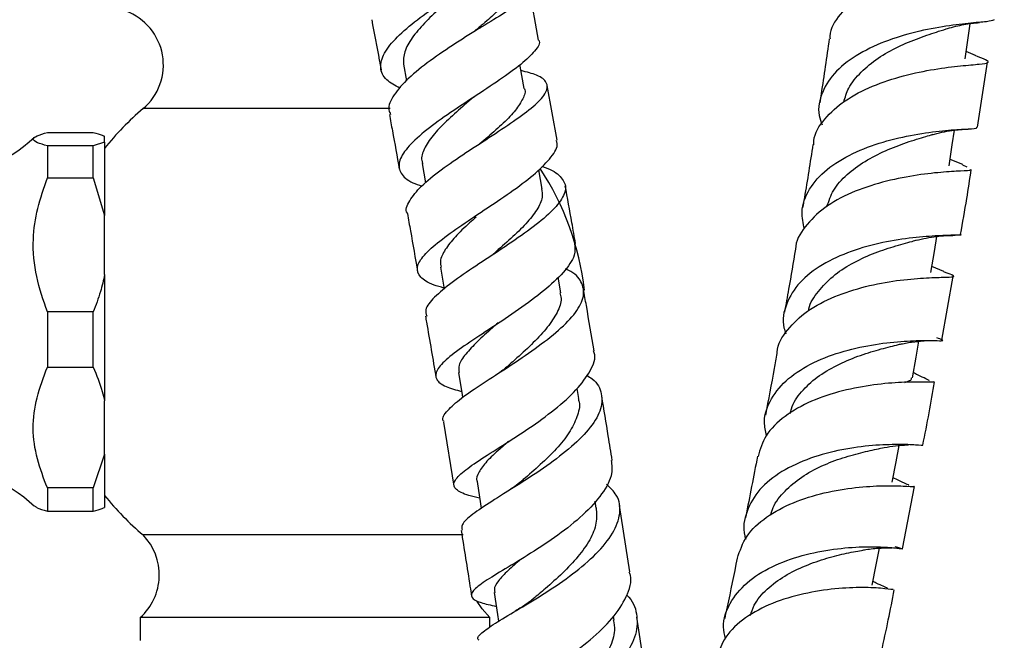
# Model space of a CAD drawing. Units: millimetres. Extents: x 5 to 995, y 5 to 995.
# Drawn here: x 192 to 235, y 475 to 502 of the extents above; entities that cross this region are included whole.
import ezdxf

# ---------------------------------------------------------------- set-up
doc = ezdxf.new("R2010")
doc.units = ezdxf.units.MM

msp = doc.modelspace()

# ---------------------------------------------------------------- linework, layer by layer
at = {"color": 7, "linetype": 'Continuous', "lineweight": 25}
for p, q in [((212.1, 501.313), (212.127, 501.33)), ((233.707, 500.115), (233.31, 500.28)), ((208.752, 499.727), (208.884, 499.009)), ((233.805, 496.976), (234.238, 499.825)), ((215.454, 496.415), (215.019, 498.794)), ((193.21, 496.751), (195.21, 496.751)), ((195.71, 496.33), (195.21, 496.166)), ((195.71, 496.33), (195.71, 496.587)), ((195.71, 496.33), (195.71, 493.135)), ((193.21, 496.166), (193.21, 494.773)), ((195.21, 496.166), (193.21, 496.166)), ((195.21, 494.773), (195.21, 496.166)), ((209.565, 495.403), (209.715, 494.558)), ((233.151, 495.348), (232.6, 495.573)), ((214.801, 494.285), (214.651, 495.128)), ((233.146, 495.335), (233.333, 495.256)), ((193.21, 494.773), (195.21, 494.773)), ((195.21, 494.773), (195.71, 493.135)), ((195.71, 490.558), (195.71, 493.135)), ((210.36, 490.878), (210.525, 489.915)), ((232.336, 490.685), (231.808, 490.908)), ((195.71, 490.558), (195.71, 485.04)), ((215.612, 489.755), (215.495, 490.435)), ((232.246, 487.687), (232.737, 490.478)), ((193.21, 488.92), (193.21, 486.514)), ((195.21, 488.92), (193.21, 488.92)), ((195.21, 486.514), (195.21, 488.92)), ((193.21, 486.514), (195.21, 486.514)), ((216.399, 485.14), (216.325, 485.584)), ((195.71, 482.719), (195.71, 485.04)), ((210.493, 484.117), (210.954, 481.323)), ((195.71, 482.719), (195.21, 481.246)), ((195.71, 482.719), (195.71, 480.395)), ((193.21, 481.246), (193.21, 480.232)), ((195.21, 481.246), (193.21, 481.246)), ((195.21, 480.232), (195.21, 481.246)), ((230.519, 478.587), (231.055, 481.305)), ((217.165, 480.356), (217.115, 480.667)), ((218.633, 477.576), (218.179, 480.476)), ((193.21, 480.232), (195.21, 480.232)), ((211.356, 479.191), (197.391, 479.191)), ((217.942, 475.471), (217.915, 475.648)), ((197.266, 475.591), (197.266, 474.591)), ((212.516, 475.591), (197.266, 475.591)), ((212.516, 475.167), (212.516, 475.591)), ((219.377, 472.643), (218.938, 475.612))]:
    msp.add_line(p, q, dxfattribs=at)
at = {"color": 8, "linetype": 'Continuous', "lineweight": 25}
msp.add_line((208.171, 497.791), (197.391, 497.791), dxfattribs=at)
at = {"color": 7, "linetype": 'Continuous', "lineweight": 25, "flags": 128}
for points in [[(233.265, 499.962), (233.395, 500.886), (233.482, 501.498)], [(214.023, 498.663), (213.843, 499.643), (213.833, 499.698)], [(232.557, 495.293), (232.698, 496.211), (232.796, 496.849)], [(231.764, 490.641), (231.915, 491.554), (232.026, 492.217)], [(230.96, 486.047), (231.121, 486.953), (231.243, 487.642)], [(211.151, 486.286), (211.313, 485.307), (211.331, 485.196)], [(230.081, 481.488), (230.251, 482.388), (230.384, 483.095)], [(211.959, 481.519), (212.113, 480.547), (212.145, 480.345)], [(229.201, 476.995), (229.379, 477.889), (229.523, 478.617)], [(212.714, 476.681), (212.859, 475.718), (212.902, 475.43)], [(212.516, 475.591), (212.179, 475.962), (211.971, 476.294)]]:
    msp.add_lwpolyline(points, dxfattribs=at)
at = {"color": 7, "linetype": 'Continuous', "lineweight": 25}
for centre, radius, start, end in [((195.773, 499.697), 2.5, 310.3377, 69.6783), ((205.21, 488.491), 12.15, 130.0546, 141.5134), ((187.574, 502.064), 7.5, 274.8667, 312.599), ((204.573, 488.491), 12.15, 6.52, 33.3961), ((187.574, 474.918), 7.5, 47.3648, 85.1333), ((205.21, 488.491), 12.15, 218.5586, 229.9454), ((195.596, 477.451), 2.5, 311.921, 44.1017)]:
    msp.add_arc(centre, radius, start, end, dxfattribs=at)
for points, knots in [([(208.598, 498.681), (208.382, 498.798), (207.916, 499.051), (207.693, 499.567), (207.859, 500.201), (208.434, 500.915), (209.328, 501.668), (210.419, 502.433), (211.566, 503.163), (212.626, 503.813), (213.424, 504.35), (213.862, 504.724), (213.825, 504.866), (213.812, 504.919)], [0, 0, 0, 0, 0.080685, 0.174086, 0.267216, 0.360657, 0.45475, 0.549507, 0.645518, 0.742902, 0.841323, 0.940758, 1, 1, 1, 1]), ([(234.291, 504.892), (234.499, 504.806), (234.92, 504.635), (234.992, 504.518), (234.608, 504.442), (233.77, 504.357), (232.593, 504.184), (231.224, 503.88), (229.845, 503.41), (228.622, 502.755), (227.769, 501.924), (227.345, 501.26), (227.362, 500.876), (227.364, 500.835)], [0, 0, 0, 0, 0.0972201, 0.1961624, 0.295481, 0.3947962, 0.4940543, 0.5934221, 0.6925816, 0.7913219, 0.8899545, 0.9883973, 1, 1, 1, 1]), ([(213.141, 503.36), (213.304, 503.34), (213.788, 503.28), (214.194, 503.142), (214.298, 502.884), (213.945, 502.501), (213.21, 501.992), (212.188, 501.37), (211.03, 500.652), (209.894, 499.884), (208.925, 499.115), (208.301, 498.388), (208.042, 497.852), (208.158, 497.606), (208.188, 497.541)], [0, 0, 0, 0, 0.046886, 0.1387, 0.230598, 0.322766, 0.415343, 0.507985, 0.600402, 0.692791, 0.784869, 0.876426, 0.967813, 1, 1, 1, 1]), ([(211.255, 502.931), (211.196, 502.883), (210.908, 502.646), (210.328, 502.165), (209.645, 501.519), (209.105, 500.881), (208.747, 500.266), (208.751, 499.905), (208.753, 499.725)], [0, 0, 0, 0, 0.048956, 0.241994, 0.433325, 0.623883, 0.812756, 1, 1, 1, 1]), ([(213.228, 502.789), (213.237, 502.773), (213.305, 502.664), (213.153, 502.391), (212.76, 501.944), (212.264, 501.512), (211.899, 501.212), (211.773, 501.108)], [0, 0, 0, 0, 0.045345, 0.315082, 0.585636, 0.857356, 1, 1, 1, 1]), ([(214.649, 500.785), (214.528, 501.437), (214.393, 502.17), (214.256, 502.886), (214.24, 502.966)], [0, 0, 0, 0, 0.889338, 1, 1, 1, 1]), ([(207.362, 501.671), (207.474, 501.083), (207.613, 500.351), (207.75, 499.609), (207.777, 499.463)], [0, 0, 0, 0, 0.803627, 1, 1, 1, 1]), ([(234.522, 501.671), (234.48, 501.647), (234.395, 501.596), (233.683, 501.544), (232.615, 501.429), (231.29, 501.2), (229.896, 500.801), (228.607, 500.216), (227.58, 499.452), (226.982, 498.528), (226.793, 497.712), (226.965, 497.224), (227.013, 497.089)], [0, 0, 0, 0, 0.100881, 0.208337, 0.315958, 0.423397, 0.530671, 0.638059, 0.745332, 0.852312, 0.959346, 1, 1, 1, 1]), ([(232.492, 501.288), (232.728, 501.353), (233.196, 501.481), (233.659, 501.527), (233.887, 501.55)], [0, 0, 0, 0, 0.505209, 1, 1, 1, 1]), ([(227.964, 498.08), (228.024, 498.284), (228.161, 498.753), (228.697, 499.397), (229.436, 500.009), (230.329, 500.508), (231.252, 500.886), (232.027, 501.142), (232.397, 501.259), (232.536, 501.303)], [0, 0, 0, 0, 0.120677, 0.277427, 0.434206, 0.590889, 0.747688, 0.904997, 1, 1, 1, 1]), ([(214.646, 500.784), (214.648, 500.781), (214.744, 500.659), (214.51, 500.315), (213.934, 499.744), (212.97, 499.055), (211.828, 498.3), (210.65, 497.526), (209.615, 496.77), (208.866, 496.07), (208.499, 495.459), (208.593, 494.96), (208.967, 494.616), (209.41, 494.462), (209.544, 494.416)], [0, 0, 0, 0, 0.002415, 0.100679, 0.199287, 0.297374, 0.394967, 0.491685, 0.587077, 0.681518, 0.775066, 0.86779, 0.960162, 1, 1, 1, 1]), ([(227.33, 500.838), (227.216, 500.035), (227.082, 499.101), (226.932, 498.175), (226.911, 498.044)], [0, 0, 0, 0, 0.858951, 1, 1, 1, 1]), ([(226.656, 496.219), (226.655, 496.275), (226.648, 496.678), (227.093, 497.354), (227.969, 498.167), (229.2, 498.801), (230.578, 499.253), (231.943, 499.528), (233.114, 499.669), (233.945, 499.735), (234.32, 499.794), (234.254, 499.881), (233.873, 500.037), (233.703, 500.106)], [0, 0, 0, 0, 0.016198, 0.115773, 0.215474, 0.315217, 0.415354, 0.51589, 0.616525, 0.717274, 0.818322, 0.919326, 1, 1, 1, 1]), ([(208.927, 493.213), (208.924, 493.217), (208.806, 493.372), (208.985, 493.765), (209.479, 494.402), (210.367, 495.123), (211.467, 495.873), (212.637, 496.626), (213.714, 497.342), (214.55, 497.978), (215.026, 498.511), (215.05, 498.94), (214.677, 499.247), (214.127, 499.386), (213.879, 499.449)], [0, 0, 0, 0, 0.002223, 0.093733, 0.18507, 0.276707, 0.368688, 0.460758, 0.553176, 0.645926, 0.738598, 0.831204, 0.923896, 1, 1, 1, 1]), ([(214.017, 498.669), (214.019, 498.665), (214.096, 498.539), (213.971, 498.225), (213.672, 497.733), (213.131, 497.169), (212.563, 496.669), (212.201, 496.357), (212.088, 496.26)], [0, 0, 0, 0, 0.007247, 0.229177, 0.452302, 0.675076, 0.898015, 1, 1, 1, 1]), ([(211.733, 498.227), (211.599, 498.112), (211.22, 497.787), (210.612, 497.243), (210.005, 496.617), (209.632, 496.04), (209.503, 495.634), (209.577, 495.439), (209.593, 495.397)], [0, 0, 0, 0, 0.11409, 0.323796, 0.531513, 0.737836, 0.943146, 1, 1, 1, 1]), ([(211.732, 498.227), (211.756, 498.246), (211.794, 498.278), (211.847, 498.312), (211.868, 498.326)], [0, 0, 0, 0, 0.599002, 1, 1, 1, 1]), ([(208.135, 497.531), (208.179, 497.295), (208.326, 496.505), (208.469, 495.709), (208.569, 495.152)], [0, 0, 0, 0, 0.299701, 1, 1, 1, 1]), ([(193.21, 496.166), (193.051, 496.213), (192.73, 496.306), (192.529, 496.454), (192.714, 496.605), (193.043, 496.702), (193.21, 496.751)], [0, 0, 0, 0, 0.244278, 0.493448, 0.742659, 1, 1, 1, 1]), ([(195.21, 496.751), (195.357, 496.712), (195.56, 496.658), (195.678, 496.602), (195.71, 496.587)], [0, 0, 0, 0, 0.721223, 1, 1, 1, 1]), ([(226.244, 492.543), (226.191, 492.791), (226.064, 493.397), (226.409, 494.293), (227.178, 495.166), (228.319, 495.863), (229.67, 496.362), (231.06, 496.677), (232.318, 496.841), (233.259, 496.904), (233.781, 496.917), (233.775, 496.963), (233.773, 496.98)], [0, 0, 0, 0, 0.074615, 0.182013, 0.289358, 0.396975, 0.504672, 0.612267, 0.720086, 0.828126, 0.936063, 1, 1, 1, 1]), ([(231.809, 496.655), (232.104, 496.727), (232.664, 496.863), (233.156, 496.888), (233.389, 496.9)], [0, 0, 0, 0, 0.525561, 1, 1, 1, 1]), ([(210.516, 489.966), (210.364, 490.009), (209.879, 490.144), (209.444, 490.43), (209.286, 490.861), (209.596, 491.384), (210.294, 492.003), (211.28, 492.708), (212.424, 493.467), (213.573, 494.238), (214.57, 494.997), (215.231, 495.689), (215.525, 496.161), (215.429, 496.366), (215.41, 496.408)], [0, 0, 0, 0, 0.041974, 0.134137, 0.225924, 0.317608, 0.40932, 0.501399, 0.59443, 0.688437, 0.783193, 0.879006, 0.975522, 1, 1, 1, 1]), ([(227.228, 493.518), (227.31, 493.759), (227.483, 494.264), (228.075, 494.933), (228.873, 495.508), (229.784, 495.97), (230.707, 496.328), (231.44, 496.547), (231.757, 496.641), (231.86, 496.672)], [0, 0, 0, 0, 0.1433403, 0.299363, 0.4554349, 0.6119807, 0.7683366, 0.9248362, 1, 1, 1, 1]), ([(226.617, 496.224), (226.496, 495.451), (226.351, 494.528), (226.193, 493.613), (226.167, 493.465)], [0, 0, 0, 0, 0.837609, 1, 1, 1, 1]), ([(214.791, 495.272), (214.799, 495.269), (215.16, 495.167), (215.576, 494.897), (215.898, 494.434), (215.72, 493.863), (215.127, 493.194), (214.197, 492.453), (213.059, 491.685), (211.882, 490.918), (210.825, 490.194), (210.058, 489.552), (209.664, 489.066), (209.737, 488.83), (209.764, 488.739)], [0, 0, 0, 0, 0.002129, 0.095494, 0.18937, 0.283481, 0.377603, 0.472028, 0.56653, 0.660702, 0.754783, 0.848706, 0.942202, 1, 1, 1, 1]), ([(233.483, 495.145), (233.495, 495.132), (233.539, 495.084), (233.113, 495.073), (232.254, 495.024), (231.038, 494.889), (229.654, 494.609), (228.275, 494.151), (227.065, 493.495), (226.245, 492.649), (225.844, 492.009), (225.861, 491.656), (225.862, 491.654)], [0, 0, 0, 0, 0.046296, 0.165942, 0.285502, 0.404974, 0.524523, 0.643761, 0.76248, 0.88108, 0.999448, 1, 1, 1, 1]), ([(233.058, 492.304), (233.153, 492.822), (233.323, 493.757), (233.463, 494.712), (233.526, 495.138)], [0, 0, 0, 0, 0.553951, 1, 1, 1, 1]), ([(193.21, 488.92), (193.037, 489.43), (192.685, 490.461), (192.531, 492.002), (192.76, 493.457), (193.059, 494.331), (193.21, 494.773)], [0, 0, 0, 0, 0.2670656, 0.5412165, 0.7678843, 1, 1, 1, 1]), ([(214.774, 494.291), (214.793, 494.172), (214.837, 493.892), (214.603, 493.381), (214.117, 492.774), (213.452, 492.131), (212.93, 491.677), (212.67, 491.448), (212.653, 491.433)], [0, 0, 0, 0, 0.154355, 0.361444, 0.56913, 0.777064, 0.985355, 1, 1, 1, 1]), ([(216.259, 491.904), (216.206, 492.207), (216.06, 493.049), (215.908, 493.891), (215.811, 494.429)], [0, 0, 0, 0, 0.360828, 1, 1, 1, 1]), ([(208.919, 493.212), (208.965, 492.961), (209.118, 492.115), (209.266, 491.268), (209.369, 490.671)], [0, 0, 0, 0, 0.29594, 1, 1, 1, 1]), ([(211.916, 493.054), (211.822, 492.971), (211.484, 492.675), (210.982, 492.192), (210.546, 491.635), (210.325, 491.194), (210.377, 490.961), (210.396, 490.874)], [0, 0, 0, 0, 0.0981541, 0.3501566, 0.600768, 0.8509546, 1, 1, 1, 1]), ([(233.059, 492.303), (233.063, 492.301), (233.135, 492.263), (232.834, 492.272), (232.133, 492.25), (231.011, 492.178), (229.671, 491.976), (228.27, 491.593), (226.991, 491.01), (225.984, 490.235), (225.419, 489.29), (225.246, 488.503), (225.404, 488.054), (225.434, 487.967)], [0, 0, 0, 0, 0.006283, 0.113911, 0.22166, 0.329529, 0.437174, 0.544666, 0.652263, 0.759729, 0.866898, 0.97414, 1, 1, 1, 1]), ([(226.433, 488.981), (226.436, 489.008), (226.475, 489.309), (226.836, 489.826), (227.46, 490.492), (228.289, 491.047), (229.221, 491.473), (230.131, 491.781), (230.815, 491.966), (231.094, 492.043), (231.167, 492.063)], [0, 0, 0, 0, 0.015063, 0.169699, 0.324724, 0.479487, 0.634377, 0.789544, 0.945008, 1, 1, 1, 1]), ([(231.115, 492.048), (231.416, 492.113), (232.015, 492.244), (232.557, 492.258), (232.827, 492.265)], [0, 0, 0, 0, 0.502828, 1, 1, 1, 1]), ([(216.219, 491.897), (216.232, 491.733), (216.263, 491.355), (215.769, 490.648), (214.908, 489.846), (213.787, 489.022), (212.592, 488.227), (211.487, 487.506), (210.634, 486.888), (210.155, 486.373), (210.128, 485.971), (210.5, 485.677), (211.044, 485.52), (211.289, 485.45)], [0, 0, 0, 0, 0.074054, 0.170706, 0.267418, 0.363446, 0.458859, 0.553538, 0.647141, 0.739968, 0.832448, 0.924553, 1, 1, 1, 1]), ([(225.856, 491.655), (225.758, 491.076), (225.602, 490.159), (225.436, 489.249), (225.374, 488.913)], [0, 0, 0, 0, 0.630657, 1, 1, 1, 1]), ([(210.526, 484.122), (210.511, 484.14), (210.399, 484.273), (210.635, 484.608), (211.226, 485.149), (212.193, 485.796), (213.337, 486.533), (214.515, 487.324), (215.56, 488.127), (216.316, 488.904), (216.681, 489.625), (216.551, 490.243), (216.223, 490.627), (215.859, 490.785), (215.817, 490.803)], [0, 0, 0, 0, 0.015322, 0.111925, 0.208715, 0.305599, 0.402434, 0.499671, 0.597193, 0.694669, 0.79228, 0.890001, 0.987394, 1, 1, 1, 1]), ([(225.063, 487.109), (225.062, 487.13), (225.054, 487.504), (225.476, 488.16), (226.324, 488.988), (227.544, 489.622), (228.92, 490.061), (230.299, 490.311), (231.499, 490.415), (232.372, 490.437), (232.794, 490.452), (232.789, 490.493), (232.463, 490.62), (232.33, 490.671)], [0, 0, 0, 0, 0.006048, 0.107811, 0.209685, 0.31159, 0.413869, 0.51657, 0.619403, 0.72236, 0.825666, 0.929004, 1, 1, 1, 1]), ([(195.71, 490.558), (195.655, 490.307), (195.531, 489.75), (195.324, 489.215), (195.21, 488.92)], [0, 0, 0, 0, 0.450942, 1, 1, 1, 1]), ([(217.067, 487.226), (216.956, 487.884), (216.805, 488.778), (216.648, 489.675), (216.607, 489.911)], [0, 0, 0, 0, 0.7364828, 1, 1, 1, 1]), ([(215.574, 489.76), (215.598, 489.678), (215.674, 489.416), (215.482, 488.907), (215.053, 488.257), (214.435, 487.586), (213.782, 486.98), (213.371, 486.623), (213.206, 486.479)], [0, 0, 0, 0, 0.089082, 0.28348, 0.478472, 0.673933, 0.86874, 1, 1, 1, 1]), ([(209.71, 488.73), (209.725, 488.644), (209.882, 487.751), (210.031, 486.861), (210.166, 486.056)], [0, 0, 0, 0, 0.096058, 1, 1, 1, 1]), ([(212.877, 488.443), (212.796, 488.372), (212.469, 488.085), (211.955, 487.624), (211.442, 487.076), (211.136, 486.622), (211.166, 486.384), (211.179, 486.281)], [0, 0, 0, 0, 0.080838, 0.326402, 0.5712, 0.814261, 1, 1, 1, 1]), ([(224.594, 483.533), (224.552, 483.73), (224.432, 484.292), (224.751, 485.154), (225.494, 486.045), (226.621, 486.748), (227.967, 487.239), (229.366, 487.533), (230.64, 487.664), (231.637, 487.681), (232.208, 487.664), (232.354, 487.67), (232.114, 487.757), (232.018, 487.792)], [0, 0, 0, 0, 0.052595, 0.150294, 0.247926, 0.345797, 0.443745, 0.541611, 0.639669, 0.737952, 0.836172, 0.934359, 1, 1, 1, 1]), ([(230.404, 487.509), (230.49, 487.528), (230.668, 487.567), (231.03, 487.624), (231.387, 487.66), (231.542, 487.671), (231.598, 487.675)], [0, 0, 0, 0, 0.170174, 0.352518, 0.767071, 1, 1, 1, 1]), ([(212.073, 480.8), (211.909, 480.838), (211.413, 480.954), (210.995, 481.164), (210.887, 481.475), (211.255, 481.891), (212.008, 482.428), (213.046, 483.082), (214.226, 483.834), (215.372, 484.663), (216.342, 485.526), (216.936, 486.358), (217.17, 486.936), (217.055, 487.193), (217.042, 487.221)], [0, 0, 0, 0, 0.046385, 0.139803, 0.232763, 0.325287, 0.417973, 0.511281, 0.605205, 0.699682, 0.795161, 0.891348, 0.987816, 1, 1, 1, 1]), ([(225.635, 484.496), (225.648, 484.563), (225.713, 484.903), (226.093, 485.455), (226.778, 486.096), (227.648, 486.606), (228.585, 487.004), (229.495, 487.29), (230.136, 487.442), (230.38, 487.505), (230.435, 487.519)], [0, 0, 0, 0, 0.037091, 0.18987, 0.342703, 0.495781, 0.649081, 0.802225, 0.955537, 1, 1, 1, 1]), ([(225.047, 487.111), (225.008, 486.893), (224.845, 485.989), (224.673, 485.093), (224.542, 484.412)], [0, 0, 0, 0, 0.240898, 1, 1, 1, 1]), ([(193.21, 481.246), (193.051, 481.664), (192.73, 482.511), (192.529, 483.844), (192.714, 485.203), (193.043, 486.072), (193.21, 486.514)], [0, 0, 0, 0, 0.244278, 0.493448, 0.742659, 1, 1, 1, 1]), ([(195.21, 486.514), (195.357, 486.165), (195.56, 485.681), (195.678, 485.179), (195.71, 485.04)], [0, 0, 0, 0, 0.7212226, 1, 1, 1, 1]), ([(213.203, 486.476), (213.204, 486.477), (213.211, 486.482), (213.165, 486.441), (213.071, 486.367), (212.965, 486.297), (212.92, 486.267)], [0, 0, 0, 0, 0.088573, 0.39393, 0.739407, 1, 1, 1, 1]), ([(216.747, 486.158), (216.83, 486.106), (217.199, 485.878), (217.442, 485.357), (217.4, 484.609), (216.876, 483.789), (215.993, 482.936), (214.87, 482.096), (213.669, 481.321), (212.559, 480.64), (211.724, 480.074), (211.254, 479.66), (211.296, 479.475), (211.314, 479.396)], [0, 0, 0, 0, 0.028898, 0.128234, 0.22809, 0.328173, 0.42809, 0.528195, 0.628319, 0.728059, 0.827635, 0.927175, 1, 1, 1, 1]), ([(230.625, 485.85), (230.73, 485.882), (230.922, 485.94), (230.923, 486.018), (230.923, 486.053)], [0, 0, 0, 0, 0.546303, 1, 1, 1, 1]), ([(231.67, 485.916), (231.67, 485.917), (231.722, 485.929), (231.557, 485.998), (231.309, 486.11), (231.063, 486.237), (231, 486.27)], [0, 0, 0, 0, 0.004827, 0.449953, 0.858585, 1, 1, 1, 1]), ([(231.88, 485.881), (231.889, 485.871), (231.917, 485.841), (231.446, 485.869), (230.545, 485.864), (229.303, 485.764), (227.909, 485.507), (226.527, 485.06), (225.354, 484.395), (224.506, 483.574), (224.312, 482.927), (224.221, 482.619)], [0, 0, 0, 0, 0.058971, 0.178651, 0.298171, 0.417582, 0.537012, 0.656073, 0.774607, 0.893024, 1, 1, 1, 1]), ([(231.41, 483.103), (231.506, 483.576), (231.691, 484.489), (231.85, 485.422), (231.927, 485.873)], [0, 0, 0, 0, 0.5176114, 1, 1, 1, 1]), ([(216.368, 485.148), (216.386, 485.097), (216.473, 484.848), (216.338, 484.342), (216.007, 483.658), (215.442, 482.949), (214.733, 482.258), (214.161, 481.763), (213.88, 481.52), (213.832, 481.478)], [0, 0, 0, 0, 0.04722, 0.229872, 0.413046, 0.595882, 0.77886, 0.961927, 1, 1, 1, 1]), ([(217.861, 482.446), (217.804, 482.8), (217.654, 483.73), (217.497, 484.665), (217.401, 485.244)], [0, 0, 0, 0, 0.38129, 1, 1, 1, 1]), ([(213.34, 483.275), (213.212, 483.164), (212.846, 482.849), (212.353, 482.393), (212.019, 481.932), (211.9, 481.652), (211.963, 481.529), (211.966, 481.522)], [0, 0, 0, 0, 0.151311, 0.429549, 0.706514, 0.983133, 1, 1, 1, 1]), ([(231.391, 483.108), (231.4, 483.105), (231.467, 483.079), (231.138, 483.121), (230.394, 483.147), (229.246, 483.114), (227.892, 482.94), (226.49, 482.571), (225.221, 481.988), (224.23, 481.202), (223.694, 480.237), (223.528, 479.473), (223.671, 479.057), (223.687, 479.01)], [0, 0, 0, 0, 0.016809, 0.124689, 0.232694, 0.340775, 0.4486, 0.55628, 0.664052, 0.771678, 0.879006, 0.986415, 1, 1, 1, 1]), ([(224.775, 480.061), (224.805, 480.171), (224.909, 480.553), (225.38, 481.119), (226.101, 481.736), (226.993, 482.224), (227.934, 482.572), (228.844, 482.818), (229.329, 482.923), (229.572, 482.975)], [0, 0, 0, 0, 0.063273, 0.219204, 0.375248, 0.531119, 0.687098, 0.843581, 1, 1, 1, 1]), ([(229.586, 482.978), (229.763, 483.011), (230.12, 483.078), (230.535, 483.113), (230.714, 483.121), (230.79, 483.124)], [0, 0, 0, 0, 0.363471, 0.732466, 1, 1, 1, 1]), ([(224.198, 482.625), (224.029, 481.747), (223.857, 480.851), (223.675, 479.964), (223.672, 479.946)], [0, 0, 0, 0, 0.980242, 1, 1, 1, 1]), ([(217.811, 482.438), (217.836, 482.253), (217.898, 481.797), (217.451, 480.981), (216.624, 480.061), (215.506, 479.176), (214.291, 478.375), (213.154, 477.691), (212.258, 477.148), (211.732, 476.748), (211.671, 476.452), (212.019, 476.249), (212.56, 476.131), (212.805, 476.077)], [0, 0, 0, 0, 0.06638, 0.163184, 0.260134, 0.356868, 0.452787, 0.548062, 0.642736, 0.736573, 0.829836, 0.923147, 1, 1, 1, 1]), ([(230.786, 481.355), (230.793, 481.357), (230.822, 481.369), (230.609, 481.445), (230.287, 481.602), (230.118, 481.684)], [0, 0, 0, 0, 0.1299102, 0.5435013, 1, 1, 1, 1]), ([(212.046, 474.598), (212.032, 474.61), (211.924, 474.702), (212.177, 474.947), (212.797, 475.38), (213.791, 475.96), (214.96, 476.67), (216.158, 477.481), (217.2, 478.364), (217.942, 479.272), (218.255, 480.144), (218.16, 480.874), (217.769, 481.257), (217.608, 481.415)], [0, 0, 0, 0, 0.0148355, 0.1161002, 0.2172289, 0.3182004, 0.4195406, 0.5211489, 0.6227352, 0.7245642, 0.8266185, 0.9284302, 1, 1, 1, 1]), ([(213.834, 481.481), (213.736, 481.403), (213.561, 481.262), (213.334, 481.119), (213.233, 481.055)], [0, 0, 0, 0, 0.5573583, 1, 1, 1, 1]), ([(223.32, 478.175), (223.431, 478.505), (223.656, 479.174), (224.548, 479.995), (225.737, 480.634), (227.116, 481.06), (228.501, 481.286), (229.728, 481.35), (230.607, 481.333), (231.06, 481.288), (231.026, 481.307), (231.016, 481.313)], [0, 0, 0, 0, 0.1145664, 0.2326079, 0.3506627, 0.4691272, 0.5880933, 0.7072499, 0.8265653, 0.9463277, 1, 1, 1, 1]), ([(192.673, 480.458), (192.694, 480.432), (192.758, 480.355), (193.03, 480.281), (193.21, 480.232)], [0, 0, 0, 0, 0.338068, 1, 1, 1, 1]), ([(195.21, 480.232), (195.357, 480.271), (195.56, 480.324), (195.678, 480.38), (195.71, 480.395)], [0, 0, 0, 0, 0.721223, 1, 1, 1, 1]), ([(217.158, 480.374), (217.172, 480.153), (217.202, 479.705), (216.914, 478.98), (216.385, 478.241), (215.699, 477.524), (215.004, 476.9), (214.589, 476.553), (214.414, 476.407)], [0, 0, 0, 0, 0.170027, 0.345093, 0.520502, 0.696286, 0.872014, 1, 1, 1, 1]), ([(211.265, 479.388), (211.396, 478.576), (211.552, 477.612), (211.697, 476.66), (211.72, 476.511)], [0, 0, 0, 0, 0.843249, 1, 1, 1, 1]), ([(222.797, 474.675), (222.761, 474.841), (222.648, 475.38), (222.952, 476.227), (223.678, 477.133), (224.795, 477.841), (226.136, 478.324), (227.539, 478.596), (228.829, 478.692), (229.842, 478.669), (230.468, 478.593), (230.581, 478.582), (230.454, 478.594), (230.209, 478.682), (230.205, 478.683)], [0, 0, 0, 0, 0.042512, 0.137799, 0.233008, 0.328452, 0.423974, 0.519421, 0.615052, 0.710918, 0.806751, 0.902552, 0.99857, 1, 1, 1, 1]), ([(228.851, 478.543), (228.957, 478.559), (229.171, 478.592), (229.562, 478.625), (229.923, 478.631), (230.03, 478.632), (230.071, 478.632)], [0, 0, 0, 0, 0.184674, 0.372618, 0.763655, 1, 1, 1, 1]), ([(223.89, 475.674), (223.939, 475.826), (224.074, 476.247), (224.588, 476.844), (225.371, 477.422), (226.282, 477.867), (227.232, 478.196), (228.102, 478.405), (228.661, 478.504), (228.846, 478.543), (228.869, 478.548)], [0, 0, 0, 0, 0.083685, 0.232589, 0.3815, 0.530861, 0.680103, 0.829436, 0.978984, 1, 1, 1, 1]), ([(213.874, 478.131), (213.677, 477.963), (213.265, 477.613), (212.877, 477.183), (212.677, 476.869), (212.734, 476.72), (212.75, 476.678)], [0, 0, 0, 0, 0.278453, 0.580668, 0.882166, 1, 1, 1, 1]), ([(223.31, 478.178), (223.167, 477.466), (222.99, 476.586), (222.803, 475.716), (222.767, 475.55)], [0, 0, 0, 0, 0.808481, 1, 1, 1, 1]), ([(213.528, 471.279), (213.399, 471.303), (212.931, 471.389), (212.519, 471.502), (212.388, 471.706), (212.746, 472.007), (213.506, 472.44), (214.563, 473.019), (215.759, 473.752), (216.926, 474.607), (217.915, 475.542), (218.515, 476.502), (218.747, 477.199), (218.622, 477.526), (218.605, 477.571)], [0, 0, 0, 0, 0.0361059, 0.130468, 0.2241073, 0.3176522, 0.4114724, 0.5055622, 0.5999618, 0.6952365, 0.7912426, 0.8876622, 0.9846808, 1, 1, 1, 1]), ([(229.868, 476.857), (229.874, 476.86), (229.89, 476.871), (229.704, 476.945), (229.471, 477.041), (229.281, 477.14), (229.235, 477.163)], [0, 0, 0, 0, 0.209914, 0.568114, 0.895449, 1, 1, 1, 1]), ([(218.481, 476.568), (218.484, 476.566), (218.771, 476.333), (218.964, 475.756), (218.955, 474.856), (218.436, 473.895), (217.544, 472.954), (216.404, 472.073), (215.185, 471.302), (214.053, 470.678), (213.201, 470.211), (212.73, 469.905), (212.771, 469.786), (212.787, 469.738)], [0, 0, 0, 0, 0.001232, 0.104209, 0.207334, 0.310899, 0.414572, 0.517943, 0.621413, 0.724808, 0.827763, 0.930581, 1, 1, 1, 1]), ([(230.119, 476.809), (230.124, 476.806), (230.136, 476.8), (229.628, 476.872), (228.697, 476.913), (227.439, 476.849), (226.038, 476.616), (224.661, 476.178), (223.502, 475.51), (222.689, 474.701), (222.511, 474.069), (222.432, 473.785)], [0, 0, 0, 0, 0.069219, 0.189, 0.308557, 0.427982, 0.547367, 0.666332, 0.78476, 0.90306, 1, 1, 1, 1]), ([(229.611, 474.113), (229.711, 474.568), (229.907, 475.453), (230.082, 476.36), (230.167, 476.8)], [0, 0, 0, 0, 0.514588, 1, 1, 1, 1]), ([(214.425, 476.415), (214.305, 476.32), (214.062, 476.129), (213.756, 475.945), (213.601, 475.852)], [0, 0, 0, 0, 0.493153, 1, 1, 1, 1]), ([(217.905, 475.483), (217.932, 475.332), (218.002, 474.942), (217.771, 474.263), (217.315, 473.495), (216.675, 472.744), (215.937, 472.048), (215.342, 471.564), (215.067, 471.342), (215.007, 471.294)], [0, 0, 0, 0, 0.106714, 0.275838, 0.445587, 0.615333, 0.784708, 0.953773, 1, 1, 1, 1])]:
    msp.add_open_spline(points, degree=3, knots=knots, dxfattribs=at)

doc.saveas('drawing.dxf')
